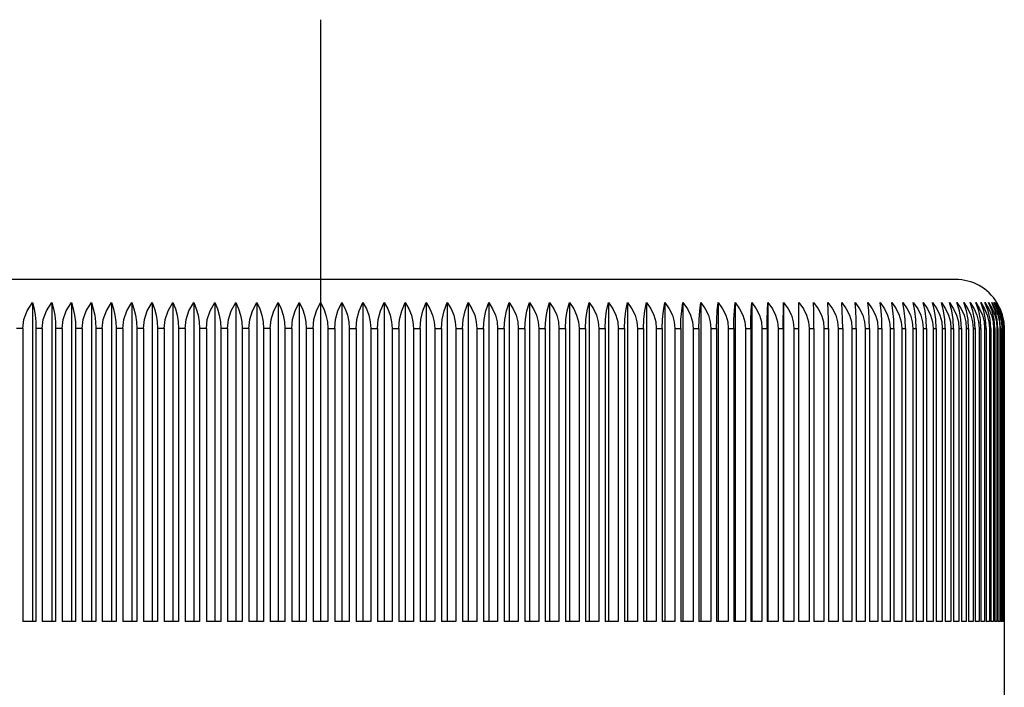
# Model space of a CAD drawing. Units: millimetres. Extents: x 0 to 594, y 0 to 420.
# Drawn here: x 132 to 153, y 366 to 380 of the extents above; entities that cross this region are included whole.
import ezdxf

# ---------------------------------------------------------------- set-up
doc = ezdxf.new("R2010")
doc.units = ezdxf.units.MM
doc.header["$LTSCALE"] = 32.67
doc.linetypes.add('CENTER', pattern=[0.6, 0.375, -0.075, 0.075, -0.075])
doc.linetypes.add('PHANTOM', pattern=[0.8, 0.45, -0.05, 0.1, -0.05, 0.1, -0.05])
doc.layers.get('0').update_dxf_attribs({"linetype": 'CONTINUOUS'})
doc.layers.add('02___PRT_ALL_AXES', color=7, linetype='CONTINUOUS')
doc.layers.add('DEFAULT_3', color=7, linetype='PHANTOM')

msp = doc.modelspace()

# ---------------------------------------------------------------- linework, layer by layer
at = {"color": 7, "linetype": 'CONTINUOUS'}
for p, q in [((132.654, 374.221), (132.654, 367.695)), ((133.05, 374.221), (133.05, 367.695)), ((133.452, 374.221), (133.452, 367.695)), ((133.859, 374.221), (133.859, 367.695)), ((134.271, 374.221), (134.271, 367.695)), ((134.687, 374.221), (134.687, 367.695)), ((135.106, 374.221), (135.106, 367.695)), ((135.529, 374.221), (135.529, 367.695)), ((135.956, 374.221), (135.956, 367.695)), ((136.384, 374.221), (136.384, 367.695)), ((136.815, 374.221), (136.815, 367.695)), ((137.247, 374.221), (137.247, 367.695)), ((137.681, 374.221), (137.681, 367.695)), ((138.116, 374.221), (138.116, 367.695)), ((138.551, 374.221), (138.551, 367.695)), ((138.986, 374.221), (138.986, 367.695)), ((139.42, 374.221), (139.42, 367.695)), ((139.854, 374.221), (139.854, 367.695)), ((140.287, 374.221), (140.287, 367.695)), ((140.717, 374.221), (140.717, 367.695)), ((141.146, 374.221), (141.146, 367.695)), ((141.572, 374.221), (141.572, 367.695)), ((141.995, 374.221), (141.995, 367.695)), ((142.415, 374.221), (142.415, 367.695)), ((142.831, 374.221), (142.831, 367.695)), ((143.242, 374.221), (143.242, 367.695)), ((143.649, 374.221), (143.649, 367.695)), ((144.051, 374.221), (144.051, 367.695)), ((144.448, 374.221), (144.448, 367.695)), ((144.839, 374.221), (144.839, 367.695)), ((145.223, 374.221), (145.223, 367.695)), ((145.601, 374.221), (145.601, 367.695)), ((145.972, 374.221), (145.972, 367.695)), ((146.336, 374.221), (146.336, 367.695)), ((146.692, 374.221), (146.692, 367.695)), ((147.04, 374.221), (147.04, 367.695)), ((147.379, 374.221), (147.379, 367.695)), ((147.71, 374.221), (147.71, 367.695)), ((148.032, 374.221), (148.032, 367.695)), ((148.344, 367.695), (148.344, 374.221)), ((152.461, 374.108), (152.401, 374.221)), ((132.455, 373.695), (132.455, 367.695)), ((132.725, 373.695), (132.725, 367.695)), ((132.854, 373.695), (132.854, 367.695)), ((133.128, 373.695), (133.128, 367.695)), ((133.259, 373.695), (133.259, 367.695)), ((133.536, 373.695), (133.536, 367.695)), ((133.668, 373.695), (133.668, 367.695)), ((133.949, 373.695), (133.949, 367.695)), ((134.083, 373.695), (134.083, 367.695)), ((134.367, 373.695), (134.367, 367.695)), ((134.502, 373.695), (134.502, 367.695)), ((134.788, 373.695), (134.788, 367.695)), ((134.925, 373.695), (134.925, 367.695)), ((135.214, 373.695), (135.214, 367.695)), ((135.351, 373.695), (135.351, 367.695)), ((135.643, 373.695), (135.643, 367.695)), ((135.781, 373.695), (135.781, 367.695)), ((136.074, 373.695), (136.074, 367.695)), ((136.213, 373.695), (136.213, 367.695)), ((136.508, 373.695), (136.508, 367.695)), ((136.648, 373.695), (136.648, 367.695)), ((136.944, 373.695), (136.944, 367.695)), ((137.085, 373.695), (137.085, 367.695)), ((137.382, 373.695), (137.382, 367.695)), ((137.523, 373.695), (137.523, 367.695)), ((137.821, 373.695), (137.821, 367.695)), ((137.962, 373.695), (137.962, 367.695)), ((138.26, 373.695), (138.26, 367.695)), ((138.402, 373.695), (138.402, 367.695)), ((138.7, 373.695), (138.7, 367.695)), ((138.841, 373.695), (138.841, 367.695)), ((139.14, 373.695), (139.14, 367.695)), ((139.281, 373.695), (139.281, 367.695)), ((139.579, 373.695), (139.579, 367.695)), ((139.72, 373.695), (139.72, 367.695)), ((140.017, 373.695), (140.017, 367.695)), ((140.157, 373.695), (140.157, 367.695)), ((140.453, 373.695), (140.453, 367.695)), ((140.593, 373.695), (140.593, 367.695)), ((140.888, 373.695), (140.888, 367.695)), ((141.027, 373.695), (141.027, 367.695)), ((141.321, 373.695), (141.321, 367.695)), ((141.459, 373.695), (141.459, 367.695)), ((141.75, 373.695), (141.75, 367.695)), ((141.888, 373.695), (141.888, 367.695)), ((142.177, 373.695), (142.177, 367.695)), ((142.313, 373.695), (142.313, 367.695)), ((142.6, 373.695), (142.6, 367.695)), ((142.735, 373.695), (142.735, 367.695)), ((143.019, 373.695), (143.019, 367.695)), ((143.152, 373.695), (143.152, 367.695)), ((143.433, 373.695), (143.433, 367.695)), ((143.565, 373.695), (143.565, 367.695)), ((143.843, 373.695), (143.843, 367.695)), ((143.974, 373.695), (143.974, 367.695)), ((144.247, 373.695), (144.247, 367.695)), ((144.376, 373.695), (144.376, 367.695)), ((144.646, 373.695), (144.646, 367.695)), ((144.773, 373.695), (144.773, 367.695)), ((145.039, 373.695), (145.039, 367.695)), ((145.164, 373.695), (145.164, 367.695)), ((145.426, 373.695), (145.426, 367.695)), ((145.549, 373.695), (145.549, 367.695)), ((145.805, 373.695), (145.805, 367.695)), ((145.926, 373.695), (145.926, 367.695)), ((146.178, 373.695), (146.178, 367.695)), ((146.296, 373.695), (146.296, 367.695)), ((146.543, 373.695), (146.543, 367.695)), ((146.659, 373.695), (146.659, 367.695)), ((146.9, 373.695), (146.9, 367.695)), ((147.013, 373.695), (147.013, 367.695)), ((147.249, 373.695), (147.249, 367.695)), ((147.359, 373.695), (147.359, 367.695)), ((147.589, 373.695), (147.589, 367.695)), ((147.697, 373.695), (147.697, 367.695)), ((147.921, 373.695), (147.921, 367.695)), ((148.025, 373.695), (148.025, 367.695)), ((148.243, 373.695), (148.243, 367.695)), ((148.555, 373.695), (148.555, 367.695)), ((148.654, 373.695), (148.654, 367.695)), ((148.858, 373.695), (148.858, 367.695)), ((148.953, 373.695), (148.953, 367.695)), ((149.15, 373.695), (149.15, 367.695)), ((149.242, 373.695), (149.242, 367.695)), ((149.432, 373.695), (149.432, 367.695)), ((149.521, 373.695), (149.521, 367.695)), ((149.704, 373.695), (149.704, 367.695)), ((149.789, 373.695), (149.789, 367.695)), ((149.964, 373.695), (149.964, 367.695)), ((150.045, 373.695), (150.045, 367.695)), ((150.213, 373.695), (150.213, 367.695)), ((150.291, 373.695), (150.291, 367.695)), ((150.451, 373.695), (150.451, 367.695)), ((150.525, 373.695), (150.525, 367.695)), ((150.676, 373.695), (150.676, 367.695)), ((150.746, 373.695), (150.746, 367.695)), ((150.89, 373.695), (150.89, 367.695)), ((150.956, 373.695), (150.956, 367.695)), ((151.092, 373.695), (151.092, 367.695)), ((151.154, 373.695), (151.154, 367.695)), ((151.281, 373.695), (151.281, 367.695)), ((151.339, 373.695), (151.339, 367.695)), ((151.458, 373.695), (151.458, 367.695)), ((151.512, 373.695), (151.512, 367.695)), ((151.622, 373.695), (151.622, 367.695)), ((151.672, 373.695), (151.672, 367.695)), ((151.773, 373.695), (151.773, 367.695)), ((151.819, 373.695), (151.819, 367.695)), ((151.911, 373.695), (151.911, 367.695)), ((151.952, 373.695), (151.952, 367.695)), ((152.036, 373.695), (152.036, 367.695)), ((152.073, 373.695), (152.073, 367.695)), ((152.147, 373.695), (152.147, 367.695)), ((152.18, 373.695), (152.18, 367.695)), ((152.245, 373.695), (152.245, 367.695)), ((152.274, 373.695), (152.274, 367.695)), ((152.33, 373.695), (152.33, 367.695)), ((152.354, 373.695), (152.354, 367.695)), ((152.401, 373.695), (152.401, 367.695)), ((152.421, 373.695), (152.421, 367.695)), ((152.458, 373.695), (152.458, 367.695)), ((152.474, 373.695), (152.474, 367.695)), ((152.502, 373.695), (152.502, 367.695)), ((152.513, 373.695), (152.513, 367.695)), ((152.532, 373.695), (152.532, 367.695)), ((152.538, 373.695), (152.538, 367.695)), ((152.548, 373.695), (152.548, 367.695)), ((132.725, 367.695), (132.455, 367.695)), ((133.128, 367.695), (132.854, 367.695)), ((133.536, 367.695), (133.259, 367.695)), ((133.949, 367.695), (133.668, 367.695)), ((134.367, 367.695), (134.083, 367.695)), ((134.788, 367.695), (134.502, 367.695)), ((135.214, 367.695), (134.925, 367.695)), ((135.643, 367.695), (135.351, 367.695)), ((136.074, 367.695), (135.781, 367.695)), ((136.508, 367.695), (136.213, 367.695)), ((136.944, 367.695), (136.648, 367.695)), ((137.382, 367.695), (137.085, 367.695)), ((137.821, 367.695), (137.523, 367.695)), ((138.26, 367.695), (137.962, 367.695)), ((138.7, 367.695), (138.402, 367.695)), ((139.14, 367.695), (138.841, 367.695)), ((139.579, 367.695), (139.281, 367.695)), ((140.017, 367.695), (139.72, 367.695)), ((140.453, 367.695), (140.157, 367.695)), ((140.888, 367.695), (140.593, 367.695)), ((141.321, 367.695), (141.027, 367.695)), ((141.75, 367.695), (141.459, 367.695)), ((142.177, 367.695), (141.888, 367.695)), ((142.6, 367.695), (142.313, 367.695)), ((143.019, 367.695), (142.735, 367.695)), ((143.433, 367.695), (143.152, 367.695)), ((143.843, 367.695), (143.565, 367.695)), ((144.247, 367.695), (143.974, 367.695)), ((144.646, 367.695), (144.376, 367.695)), ((145.039, 367.695), (144.773, 367.695)), ((145.426, 367.695), (145.164, 367.695)), ((145.805, 367.695), (145.549, 367.695)), ((146.178, 367.695), (145.926, 367.695)), ((146.543, 367.695), (146.296, 367.695)), ((146.9, 367.695), (146.659, 367.695)), ((147.249, 367.695), (147.013, 367.695)), ((147.589, 367.695), (147.359, 367.695)), ((147.921, 367.695), (147.697, 367.695)), ((148.243, 367.695), (148.025, 367.695)), ((148.555, 367.695), (148.344, 367.695)), ((148.858, 367.695), (148.654, 367.695)), ((149.15, 367.695), (148.953, 367.695)), ((149.432, 367.695), (149.242, 367.695)), ((149.704, 367.695), (149.521, 367.695)), ((149.964, 367.695), (149.789, 367.695)), ((150.213, 367.695), (150.045, 367.695)), ((150.451, 367.695), (150.291, 367.695)), ((150.676, 367.695), (150.525, 367.695)), ((150.89, 367.695), (150.746, 367.695)), ((151.092, 367.695), (150.956, 367.695)), ((151.281, 367.695), (151.154, 367.695)), ((151.458, 367.695), (151.339, 367.695)), ((151.622, 367.695), (151.512, 367.695)), ((151.773, 367.695), (151.672, 367.695)), ((151.911, 367.695), (151.819, 367.695)), ((152.036, 367.695), (151.952, 367.695)), ((152.147, 367.695), (152.073, 367.695)), ((152.245, 367.695), (152.18, 367.695)), ((152.33, 367.695), (152.274, 367.695)), ((152.401, 367.695), (152.354, 367.695)), ((152.458, 367.695), (152.421, 367.695)), ((152.502, 367.695), (152.474, 367.695)), ((152.532, 367.695), (152.513, 367.695)), ((152.548, 367.695), (152.538, 367.695))]:
    msp.add_line(p, q, dxfattribs=at)
for points in [[(132.455, 373.695), (132.476, 373.873), (132.543, 374.053), (132.654, 374.221)], [(132.654, 374.221), (132.685, 374.097), (132.708, 373.964), (132.721, 373.827), (132.725, 373.695)], [(132.854, 373.695), (132.875, 373.873), (132.941, 374.053), (133.05, 374.221)], [(133.05, 374.221), (133.084, 374.097), (133.109, 373.964), (133.123, 373.827), (133.128, 373.695)], [(133.259, 373.695), (133.279, 373.873), (133.344, 374.053), (133.452, 374.221)], [(133.452, 374.221), (133.489, 374.097), (133.516, 373.964), (133.531, 373.827), (133.536, 373.695)], [(133.668, 373.695), (133.689, 373.873), (133.752, 374.053), (133.859, 374.221)], [(133.859, 374.221), (133.899, 374.097), (133.927, 373.964), (133.944, 373.827), (133.949, 373.695)], [(134.083, 373.695), (134.103, 373.873), (134.166, 374.053), (134.271, 374.221)], [(134.271, 374.221), (134.313, 374.097), (134.343, 373.964), (134.361, 373.827), (134.367, 373.695)], [(134.502, 373.695), (134.521, 373.873), (134.583, 374.053), (134.687, 374.221)], [(134.687, 374.221), (134.731, 374.097), (134.763, 373.964), (134.782, 373.827), (134.788, 373.695)], [(134.925, 373.695), (134.944, 373.873), (135.005, 374.053), (135.106, 374.221)], [(135.106, 374.221), (135.154, 374.097), (135.188, 373.964), (135.208, 373.827), (135.214, 373.695)], [(135.351, 373.695), (135.37, 373.873), (135.43, 374.053), (135.529, 374.221)], [(135.529, 374.221), (135.579, 374.097), (135.615, 373.964), (135.636, 373.827), (135.643, 373.695)], [(135.781, 373.695), (135.799, 373.873), (135.858, 374.053), (135.956, 374.221)], [(135.956, 374.221), (136.008, 374.097), (136.045, 373.964), (136.067, 373.827), (136.074, 373.695)], [(136.213, 373.695), (136.232, 373.873), (136.289, 374.053), (136.384, 374.221)], [(136.384, 374.221), (136.439, 374.097), (136.478, 373.964), (136.501, 373.827), (136.508, 373.695)], [(136.648, 373.695), (136.666, 373.873), (136.722, 374.053), (136.815, 374.221)], [(136.815, 374.221), (136.872, 374.097), (136.913, 373.964), (136.937, 373.827), (136.944, 373.695)], [(137.085, 373.695), (137.102, 373.873), (137.156, 374.053), (137.247, 374.221)], [(137.247, 374.221), (137.306, 374.097), (137.349, 373.964), (137.374, 373.827), (137.382, 373.695)], [(137.523, 373.695), (137.54, 373.873), (137.593, 374.053), (137.681, 374.221)], [(137.681, 374.221), (137.742, 374.097), (137.786, 373.964), (137.812, 373.827), (137.821, 373.695)], [(137.962, 373.695), (137.978, 373.873), (138.03, 374.053), (138.116, 374.221)], [(138.116, 374.221), (138.179, 374.097), (138.225, 373.964), (138.252, 373.827), (138.26, 373.695)], [(138.402, 373.695), (138.417, 373.873), (138.467, 374.053), (138.551, 374.221)], [(138.551, 374.221), (138.616, 374.097), (138.663, 373.964), (138.691, 373.827), (138.7, 373.695)], [(138.841, 373.695), (138.857, 373.873), (138.905, 374.053), (138.986, 374.221)], [(138.986, 374.221), (139.053, 374.097), (139.102, 373.964), (139.131, 373.827), (139.14, 373.695)], [(139.281, 373.695), (139.296, 373.873), (139.342, 374.053), (139.42, 374.221)], [(139.42, 374.221), (139.49, 374.097), (139.54, 373.964), (139.569, 373.827), (139.579, 373.695)], [(139.72, 373.695), (139.734, 373.873), (139.779, 374.053), (139.854, 374.221)], [(139.854, 374.221), (139.926, 374.097), (139.977, 373.964), (140.007, 373.827), (140.017, 373.695)], [(140.157, 373.695), (140.171, 373.873), (140.214, 374.053), (140.287, 374.221)], [(140.287, 374.221), (140.36, 374.097), (140.413, 373.964), (140.444, 373.827), (140.453, 373.695)], [(140.593, 373.695), (140.606, 373.873), (140.648, 374.053), (140.717, 374.221)], [(140.717, 374.221), (140.792, 374.097), (140.846, 373.964), (140.878, 373.827), (140.888, 373.695)], [(141.027, 373.695), (141.04, 373.873), (141.08, 374.053), (141.146, 374.221)], [(141.146, 374.221), (141.223, 374.097), (141.278, 373.964), (141.31, 373.827), (141.321, 373.695)], [(141.459, 373.695), (141.471, 373.873), (141.509, 374.053), (141.572, 374.221)], [(141.572, 374.221), (141.65, 374.097), (141.707, 373.964), (141.74, 373.827), (141.75, 373.695)], [(141.888, 373.695), (141.899, 373.873), (141.935, 374.053), (141.995, 374.221)], [(141.995, 374.221), (142.075, 374.097), (142.132, 373.964), (142.166, 373.827), (142.177, 373.695)], [(142.313, 373.695), (142.324, 373.873), (142.358, 374.053), (142.415, 374.221)], [(142.415, 374.221), (142.496, 374.097), (142.554, 373.964), (142.589, 373.827), (142.6, 373.695)], [(142.735, 373.695), (142.745, 373.873), (142.777, 374.053), (142.831, 374.221)], [(142.831, 374.221), (142.913, 374.097), (142.973, 373.964), (143.008, 373.827), (143.019, 373.695)], [(143.152, 373.695), (143.162, 373.873), (143.192, 374.053), (143.242, 374.221)], [(143.242, 374.221), (143.326, 374.097), (143.386, 373.964), (143.422, 373.827), (143.433, 373.695)], [(143.565, 373.695), (143.574, 373.873), (143.602, 374.053), (143.649, 374.221)], [(143.649, 374.221), (143.734, 374.097), (143.795, 373.964), (143.832, 373.827), (143.843, 373.695)], [(143.974, 373.695), (143.982, 373.873), (144.008, 374.053), (144.051, 374.221)], [(144.051, 374.221), (144.137, 374.097), (144.199, 373.964), (144.236, 373.827), (144.247, 373.695)], [(144.376, 373.695), (144.384, 373.873), (144.408, 374.053), (144.448, 374.221)], [(144.448, 374.221), (144.535, 374.097), (144.598, 373.964), (144.635, 373.827), (144.646, 373.695)], [(144.773, 373.695), (144.78, 373.873), (144.802, 374.053), (144.839, 374.221)], [(144.839, 374.221), (144.927, 374.097), (144.99, 373.964), (145.027, 373.827), (145.039, 373.695)], [(145.164, 373.695), (145.17, 373.873), (145.19, 374.053), (145.223, 374.221)], [(145.223, 374.221), (145.312, 374.097), (145.376, 373.964), (145.414, 373.827), (145.426, 373.695)], [(145.549, 373.695), (145.554, 373.873), (145.572, 374.053), (145.601, 374.221)], [(145.601, 374.221), (145.691, 374.097), (145.755, 373.964), (145.793, 373.827), (145.805, 373.695)], [(145.926, 373.695), (145.931, 373.873), (145.946, 374.053), (145.972, 374.221)], [(145.972, 374.221), (146.062, 374.097), (146.127, 373.964), (146.166, 373.827), (146.178, 373.695)], [(146.296, 373.695), (146.3, 373.873), (146.314, 374.053), (146.336, 374.221)], [(146.336, 374.221), (146.427, 374.097), (146.492, 373.964), (146.531, 373.827), (146.543, 373.695)], [(146.659, 373.695), (146.662, 373.873), (146.673, 374.053), (146.692, 374.221)], [(146.692, 374.221), (146.783, 374.097), (146.849, 373.964), (146.888, 373.827), (146.9, 373.695)], [(147.013, 373.695), (147.016, 373.873), (147.025, 374.053), (147.04, 374.221)], [(147.04, 374.221), (147.131, 374.097), (147.198, 373.964), (147.237, 373.827), (147.249, 373.695)], [(147.359, 373.695), (147.361, 373.873), (147.368, 374.053), (147.379, 374.221)], [(147.379, 374.221), (147.471, 374.097), (147.538, 373.964), (147.577, 373.827), (147.589, 373.695)], [(147.697, 373.695), (147.698, 373.873), (147.703, 374.053), (147.71, 374.221)], [(147.71, 374.221), (147.802, 374.097), (147.869, 373.964), (147.908, 373.827), (147.921, 373.695)], [(148.025, 373.695), (148.026, 373.873), (148.028, 374.053), (148.032, 374.221)], [(148.032, 374.221), (148.124, 374.097), (148.191, 373.964), (148.23, 373.827), (148.243, 373.695)], [(148.344, 374.221), (148.437, 374.097), (148.503, 373.964), (148.543, 373.827), (148.555, 373.695)], [(148.654, 373.695), (148.653, 373.873), (148.651, 374.053), (148.647, 374.221)], [(148.647, 374.221), (148.74, 374.097), (148.806, 373.964), (148.846, 373.827), (148.858, 373.695)], [(148.953, 373.695), (148.952, 373.873), (148.947, 374.053), (148.94, 374.221)], [(148.94, 374.221), (149.032, 374.097), (149.099, 373.964), (149.138, 373.827), (149.15, 373.695)], [(149.242, 373.695), (149.24, 373.873), (149.233, 374.053), (149.222, 374.221)], [(149.222, 374.221), (149.315, 374.097), (149.381, 373.964), (149.42, 373.827), (149.432, 373.695)], [(149.521, 373.695), (149.518, 373.873), (149.509, 374.053), (149.494, 374.221)], [(149.494, 374.221), (149.586, 374.097), (149.652, 373.964), (149.691, 373.827), (149.704, 373.695)], [(149.789, 373.695), (149.785, 373.873), (149.774, 374.053), (149.756, 374.221)], [(149.756, 374.221), (149.847, 374.097), (149.913, 373.964), (149.952, 373.827), (149.964, 373.695)], [(150.045, 373.695), (150.041, 373.873), (150.028, 374.053), (150.006, 374.221)], [(150.006, 374.221), (150.097, 374.097), (150.162, 373.964), (150.201, 373.827), (150.213, 373.695)], [(150.291, 373.695), (150.286, 373.873), (150.27, 374.053), (150.245, 374.221)], [(150.245, 374.221), (150.335, 374.097), (150.4, 373.964), (150.439, 373.827), (150.451, 373.695)], [(150.525, 373.695), (150.519, 373.873), (150.501, 374.053), (150.472, 374.221)], [(150.472, 374.221), (150.562, 374.096), (150.627, 373.962), (150.665, 373.827), (150.676, 373.695)], [(150.746, 373.695), (150.74, 373.873), (150.721, 374.053), (150.688, 374.221)], [(150.688, 374.221), (150.777, 374.097), (150.841, 373.964), (150.878, 373.827), (150.89, 373.695)], [(150.956, 373.695), (150.95, 373.873), (150.928, 374.053), (150.891, 374.221)], [(150.891, 374.221), (150.979, 374.097), (151.043, 373.964), (151.08, 373.827), (151.092, 373.695)], [(151.154, 373.695), (151.147, 373.873), (151.123, 374.053), (151.083, 374.221)], [(151.083, 374.221), (151.17, 374.097), (151.233, 373.964), (151.27, 373.827), (151.281, 373.695)], [(151.339, 373.695), (151.331, 373.873), (151.305, 374.053), (151.262, 374.221)], [(151.262, 374.221), (151.348, 374.097), (151.41, 373.964), (151.446, 373.827), (151.458, 373.695)], [(151.512, 373.695), (151.503, 373.873), (151.475, 374.053), (151.428, 374.221)], [(151.428, 374.221), (151.513, 374.097), (151.574, 373.964), (151.61, 373.827), (151.622, 373.695)], [(151.672, 373.695), (151.662, 373.873), (151.632, 374.053), (151.582, 374.221)], [(151.582, 374.221), (151.666, 374.097), (151.726, 373.964), (151.762, 373.827), (151.773, 373.695)], [(151.819, 373.695), (151.809, 373.873), (151.776, 374.053), (151.723, 374.221)], [(151.723, 374.221), (151.805, 374.097), (151.865, 373.964), (151.9, 373.827), (151.911, 373.695)], [(151.952, 373.695), (151.942, 373.873), (151.908, 374.053), (151.851, 374.221)], [(151.851, 374.221), (151.932, 374.097), (151.99, 373.964), (152.025, 373.827), (152.036, 373.695)], [(152.073, 373.695), (152.062, 373.873), (152.026, 374.053), (151.966, 374.221)], [(151.966, 374.221), (152.045, 374.097), (152.103, 373.964), (152.137, 373.827), (152.147, 373.695)], [(152.18, 373.695), (152.168, 373.873), (152.13, 374.053), (152.067, 374.221)], [(152.067, 374.221), (152.145, 374.097), (152.202, 373.964), (152.235, 373.827), (152.245, 373.695)], [(152.274, 373.695), (152.261, 373.873), (152.222, 374.053), (152.155, 374.221)], [(152.155, 374.221), (152.232, 374.097), (152.287, 373.964), (152.32, 373.827), (152.33, 373.695)], [(152.354, 373.695), (152.341, 373.873), (152.3, 374.053), (152.23, 374.221)], [(152.23, 374.221), (152.305, 374.097), (152.359, 373.964), (152.391, 373.827), (152.401, 373.695)], [(152.421, 373.695), (152.407, 373.873), (152.364, 374.053), (152.292, 374.221)], [(152.292, 374.221), (152.365, 374.097), (152.417, 373.964), (152.449, 373.827), (152.458, 373.695)], [(152.474, 373.695), (152.46, 373.873), (152.415, 374.053), (152.339, 374.221)], [(152.339, 374.221), (152.411, 374.097), (152.462, 373.964), (152.492, 373.827), (152.502, 373.695)], [(152.513, 373.695), (152.498, 373.873), (152.451, 374.053), (152.373, 374.221)], [(152.373, 374.221), (152.443, 374.097), (152.493, 373.964), (152.522, 373.827), (152.532, 373.695)], [(152.538, 373.695), (152.523, 373.873), (152.475, 374.053), (152.394, 374.221)], [(152.394, 374.221), (152.461, 374.097), (152.51, 373.964), (152.539, 373.827), (152.548, 373.695)], [(152.461, 374.109), (152.509, 373.979), (152.509, 373.979)]]:
    msp.add_lwpolyline(points, dxfattribs=at)
at = {"layer": '02___PRT_ALL_AXES', "color": 7, "linetype": 'CENTER'}
msp.add_line((138.551, 380.009), (138.551, 268.257), dxfattribs=at)
at = {"layer": '02___PRT_ALL_AXES', "color": 7, "linetype": 'CONTINUOUS'}
for p, q in [((151.551, 374.695), (125.551, 374.695)), ((152.551, 367.695), (152.551, 362.969))]:
    msp.add_line(p, q, dxfattribs=at)
msp.add_arc((151.551, 373.695), 1, 31.7883, 90, dxfattribs=at)
at = {"layer": 'DEFAULT_3', "color": 7, "linetype": 'PHANTOM'}
for p, q in [((132.455, 373.695), (132.328, 373.695)), ((132.854, 373.695), (132.725, 373.695)), ((133.259, 373.695), (133.128, 373.695)), ((133.668, 373.695), (133.536, 373.695)), ((134.083, 373.695), (133.949, 373.695)), ((134.502, 373.695), (134.367, 373.695)), ((134.925, 373.695), (134.788, 373.695)), ((135.351, 373.695), (135.214, 373.695)), ((135.781, 373.695), (135.643, 373.695)), ((136.213, 373.695), (136.074, 373.695)), ((136.648, 373.695), (136.508, 373.695)), ((137.085, 373.695), (136.944, 373.695)), ((137.523, 373.695), (137.382, 373.695)), ((137.962, 373.695), (137.821, 373.695)), ((138.402, 373.695), (138.26, 373.695)), ((138.7, 373.695), (138.841, 373.695)), ((139.14, 373.695), (139.281, 373.695)), ((139.579, 373.695), (139.72, 373.695)), ((140.017, 373.695), (140.157, 373.695)), ((140.453, 373.695), (140.593, 373.695)), ((140.888, 373.695), (141.027, 373.695)), ((141.321, 373.695), (141.459, 373.695)), ((141.75, 373.695), (141.888, 373.695)), ((142.177, 373.695), (142.313, 373.695)), ((142.6, 373.695), (142.735, 373.695)), ((143.019, 373.695), (143.152, 373.695)), ((143.433, 373.695), (143.565, 373.695)), ((143.843, 373.695), (143.974, 373.695)), ((144.247, 373.695), (144.376, 373.695)), ((144.646, 373.695), (144.773, 373.695)), ((145.039, 373.695), (145.164, 373.695)), ((145.426, 373.695), (145.549, 373.695)), ((145.805, 373.695), (145.926, 373.695)), ((146.178, 373.695), (146.296, 373.695)), ((146.543, 373.695), (146.659, 373.695)), ((146.9, 373.695), (147.013, 373.695)), ((147.249, 373.695), (147.359, 373.695)), ((147.589, 373.695), (147.697, 373.695)), ((147.921, 373.695), (148.025, 373.695)), ((148.243, 373.695), (148.344, 373.695)), ((148.555, 373.695), (148.654, 373.695)), ((148.858, 373.695), (148.953, 373.695)), ((149.15, 373.695), (149.242, 373.695)), ((149.432, 373.695), (149.521, 373.695)), ((149.704, 373.695), (149.789, 373.695)), ((149.964, 373.695), (150.045, 373.695)), ((150.213, 373.695), (150.291, 373.695)), ((150.451, 373.695), (150.525, 373.695)), ((150.676, 373.695), (150.746, 373.695)), ((150.89, 373.695), (150.956, 373.695)), ((151.092, 373.695), (151.154, 373.695)), ((151.281, 373.695), (151.339, 373.695)), ((151.458, 373.695), (151.512, 373.695)), ((151.622, 373.695), (151.672, 373.695)), ((151.773, 373.695), (151.819, 373.695)), ((151.911, 373.695), (151.952, 373.695)), ((152.036, 373.695), (152.073, 373.695)), ((152.147, 373.695), (152.18, 373.695)), ((152.245, 373.695), (152.274, 373.695)), ((152.33, 373.695), (152.354, 373.695)), ((152.401, 373.695), (152.421, 373.695)), ((152.458, 373.695), (152.474, 373.695)), ((152.502, 373.695), (152.513, 373.695)), ((152.535, 373.695), (152.538, 373.695))]:
    msp.add_line(p, q, dxfattribs=at)

doc.saveas('drawing.dxf')
